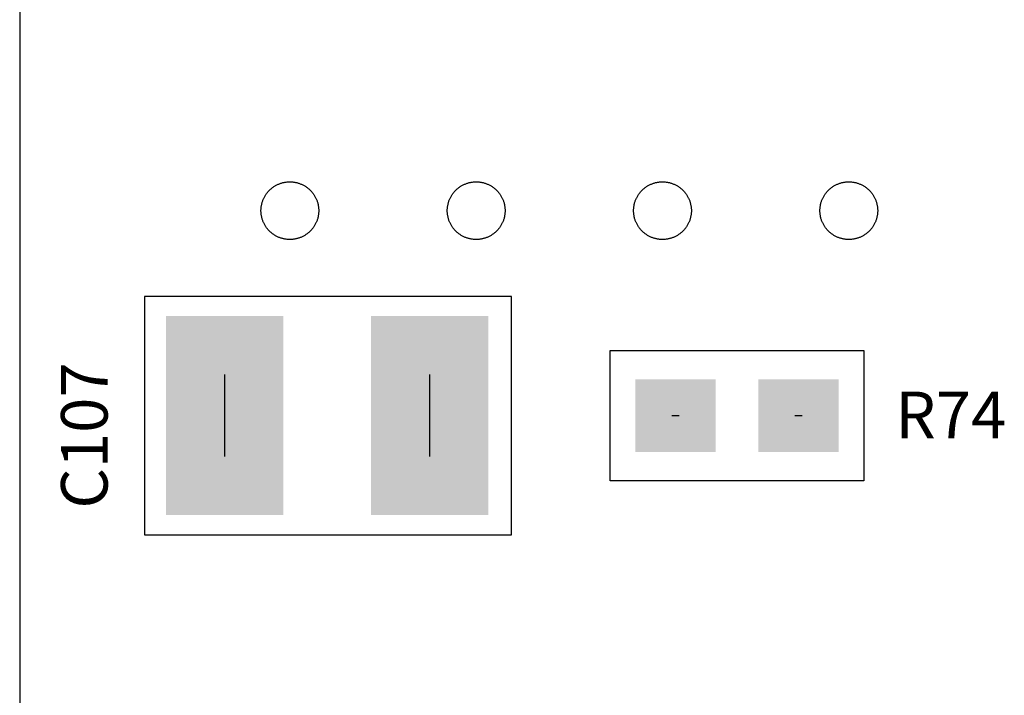
# Model space of a CAD drawing. Extents: x -6.7 to 4.1, y 0.2 to 5.8.
# Drawn here: x -5.9 to -5.4, y 2.2 to 2.5 of the extents above; entities that cross this region are included whole.
import ezdxf
from ezdxf.enums import TextEntityAlignment as Align

# ---------------------------------------------------------------- set-up
doc = ezdxf.new("R2010")
doc.units = 0
doc.header["$LTSCALE"] = 25
doc.layers.get('0').update_dxf_attribs({"linetype": 'CONTINUOUS'})
doc.styles.get("Standard").update_dxf_attribs({"font": 'simplex'})

msp = doc.modelspace()

# ---------------------------------------------------------------- linework, layer by layer
for p, q in [((-5.94071, 5.08897), (-5.94071, 1.30897)), ((-5.87371, 2.36797), (-5.87371, 2.23997)), ((-5.67671, 2.36797), (-5.87371, 2.36797)), ((-5.67671, 2.23997), (-5.67671, 2.36797)), ((-5.62371, 2.33897), (-5.48771, 2.33897)), ((-5.62371, 2.26897), (-5.62371, 2.33897)), ((-5.48771, 2.33897), (-5.48771, 2.26897)), ((-5.83071, 2.32597), (-5.83071, 2.28197)), ((-5.72071, 2.32597), (-5.72071, 2.28197)), ((-5.59071, 2.30397), (-5.58671, 2.30397)), ((-5.52471, 2.30397), (-5.52071, 2.30397)), ((-5.48771, 2.26897), (-5.62371, 2.26897)), ((-5.87371, 2.23997), (-5.67671, 2.23997))]:
    msp.add_line(p, q)
for points in [[(-5.79571, 2.39847, 0), (-5.79609, 2.39848, 0), (-5.79647, 2.39849, 0), (-5.79685, 2.39852, 0), (-5.79723, 2.39855, 0), (-5.79761, 2.39859, 0), (-5.79799, 2.39864, 0), (-5.79836, 2.3987, 0), (-5.79873, 2.39877, 0), (-5.79911, 2.39885, 0), (-5.79948, 2.39894, 0), (-5.79984, 2.39904, 0), (-5.80021, 2.39914, 0), (-5.80057, 2.39926, 0), (-5.80093, 2.39938, 0), (-5.80129, 2.39951, 0), (-5.80164, 2.39965, 0), (-5.80199, 2.3998, 0), (-5.80234, 2.39996, 0), (-5.80268, 2.40013, 0), (-5.80302, 2.4003, 0), (-5.80335, 2.40049, 0), (-5.80368, 2.40068, 0), (-5.804, 2.40088, 0), (-5.80432, 2.40109, 0), (-5.80464, 2.4013, 0), (-5.80494, 2.40152, 0), (-5.80525, 2.40175, 0), (-5.80554, 2.40199, 0), (-5.80583, 2.40224, 0), (-5.80612, 2.40249, 0), (-5.8064, 2.40275, 0), (-5.80667, 2.40301, 0), (-5.80694, 2.40329, 0), (-5.8072, 2.40356, 0), (-5.80745, 2.40385, 0), (-5.80769, 2.40414, 0), (-5.80793, 2.40444, 0), (-5.80816, 2.40474, 0), (-5.80838, 2.40505, 0), (-5.8086, 2.40536, 0), (-5.80881, 2.40568, 0), (-5.80901, 2.40601, 0), (-5.8092, 2.40633, 0), (-5.80938, 2.40667, 0), (-5.80956, 2.407, 0), (-5.80972, 2.40735, 0), (-5.80988, 2.40769, 0), (-5.81003, 2.40804, 0), (-5.81017, 2.4084, 0), (-5.8103, 2.40875, 0), (-5.81043, 2.40911, 0), (-5.81054, 2.40947, 0), (-5.81065, 2.40984, 0), (-5.81075, 2.41021, 0), (-5.81083, 2.41058, 0), (-5.81091, 2.41095, 0), (-5.81098, 2.41132, 0), (-5.81104, 2.4117, 0), (-5.81109, 2.41208, 0), (-5.81114, 2.41245, 0), (-5.81117, 2.41283, 0), (-5.81119, 2.41321, 0), (-5.81121, 2.41359, 0), (-5.81121, 2.41397, 0), (-5.81121, 2.41435, 0), (-5.81119, 2.41473, 0), (-5.81117, 2.41511, 0), (-5.81114, 2.41549, 0), (-5.81109, 2.41587, 0), (-5.81104, 2.41625, 0), (-5.81098, 2.41662, 0), (-5.81091, 2.417, 0), (-5.81083, 2.41737, 0), (-5.81075, 2.41774, 0), (-5.81065, 2.41811, 0), (-5.81054, 2.41847, 0), (-5.81043, 2.41884, 0), (-5.8103, 2.4192, 0), (-5.81017, 2.41955, 0), (-5.81003, 2.41991, 0), (-5.80988, 2.42026, 0), (-5.80972, 2.4206, 0), (-5.80956, 2.42094, 0), (-5.80938, 2.42128, 0), (-5.8092, 2.42161, 0), (-5.80901, 2.42194, 0), (-5.80881, 2.42227, 0), (-5.8086, 2.42259, 0), (-5.80838, 2.4229, 0), (-5.80816, 2.42321, 0), (-5.80793, 2.42351, 0), (-5.80769, 2.42381, 0), (-5.80745, 2.4241, 0), (-5.8072, 2.42438, 0), (-5.80694, 2.42466, 0), (-5.80667, 2.42493, 0), (-5.8064, 2.4252, 0), (-5.80612, 2.42546, 0), (-5.80583, 2.42571, 0), (-5.80554, 2.42596, 0), (-5.80525, 2.42619, 0), (-5.80494, 2.42642, 0), (-5.80464, 2.42665, 0), (-5.80432, 2.42686, 0), (-5.804, 2.42707, 0), (-5.80368, 2.42727, 0), (-5.80335, 2.42746, 0), (-5.80302, 2.42764, 0), (-5.80268, 2.42782, 0), (-5.80234, 2.42799, 0), (-5.80199, 2.42814, 0), (-5.80164, 2.42829, 0), (-5.80129, 2.42844, 0), (-5.80093, 2.42857, 0), (-5.80057, 2.42869, 0), (-5.80021, 2.42881, 0), (-5.79984, 2.42891, 0), (-5.79948, 2.42901, 0), (-5.79911, 2.4291, 0), (-5.79873, 2.42918, 0), (-5.79836, 2.42925, 0), (-5.79799, 2.42931, 0), (-5.79761, 2.42936, 0), (-5.79723, 2.4294, 0), (-5.79685, 2.42943, 0), (-5.79647, 2.42946, 0), (-5.79609, 2.42947, 0), (-5.79571, 2.42947, 0)], [(-5.79571, 2.42947, 0), (-5.79533, 2.42947, 0), (-5.79495, 2.42946, 0), (-5.79457, 2.42943, 0), (-5.79419, 2.4294, 0), (-5.79381, 2.42936, 0), (-5.79344, 2.42931, 0), (-5.79306, 2.42925, 0), (-5.79269, 2.42918, 0), (-5.79231, 2.4291, 0), (-5.79194, 2.42901, 0), (-5.79158, 2.42891, 0), (-5.79121, 2.42881, 0), (-5.79085, 2.42869, 0), (-5.79049, 2.42857, 0), (-5.79013, 2.42844, 0), (-5.78978, 2.42829, 0), (-5.78943, 2.42814, 0), (-5.78908, 2.42799, 0), (-5.78874, 2.42782, 0), (-5.7884, 2.42764, 0), (-5.78807, 2.42746, 0), (-5.78774, 2.42727, 0), (-5.78742, 2.42707, 0), (-5.7871, 2.42686, 0), (-5.78679, 2.42665, 0), (-5.78648, 2.42642, 0), (-5.78617, 2.42619, 0), (-5.78588, 2.42596, 0), (-5.78559, 2.42571, 0), (-5.7853, 2.42546, 0), (-5.78502, 2.4252, 0), (-5.78475, 2.42493, 0), (-5.78448, 2.42466, 0), (-5.78423, 2.42438, 0), (-5.78397, 2.4241, 0), (-5.78373, 2.42381, 0), (-5.78349, 2.42351, 0), (-5.78326, 2.42321, 0), (-5.78304, 2.4229, 0), (-5.78282, 2.42259, 0), (-5.78262, 2.42227, 0), (-5.78242, 2.42194, 0), (-5.78222, 2.42161, 0), (-5.78204, 2.42128, 0), (-5.78187, 2.42094, 0), (-5.7817, 2.4206, 0), (-5.78154, 2.42026, 0), (-5.78139, 2.41991, 0), (-5.78125, 2.41955, 0), (-5.78112, 2.4192, 0), (-5.78099, 2.41884, 0), (-5.78088, 2.41847, 0), (-5.78077, 2.41811, 0), (-5.78068, 2.41774, 0), (-5.78059, 2.41737, 0), (-5.78051, 2.417, 0), (-5.78044, 2.41662, 0), (-5.78038, 2.41625, 0), (-5.78033, 2.41587, 0), (-5.78029, 2.41549, 0), (-5.78025, 2.41511, 0), (-5.78023, 2.41473, 0), (-5.78022, 2.41435, 0), (-5.78021, 2.41397, 0), (-5.78022, 2.41359, 0), (-5.78023, 2.41321, 0), (-5.78025, 2.41283, 0), (-5.78029, 2.41245, 0), (-5.78033, 2.41208, 0), (-5.78038, 2.4117, 0), (-5.78044, 2.41132, 0), (-5.78051, 2.41095, 0), (-5.78059, 2.41058, 0), (-5.78068, 2.41021, 0), (-5.78077, 2.40984, 0), (-5.78088, 2.40947, 0), (-5.78099, 2.40911, 0), (-5.78112, 2.40875, 0), (-5.78125, 2.4084, 0), (-5.78139, 2.40804, 0), (-5.78154, 2.40769, 0), (-5.7817, 2.40735, 0), (-5.78187, 2.407, 0), (-5.78204, 2.40667, 0), (-5.78222, 2.40633, 0), (-5.78242, 2.40601, 0), (-5.78262, 2.40568, 0), (-5.78282, 2.40536, 0), (-5.78304, 2.40505, 0), (-5.78326, 2.40474, 0), (-5.78349, 2.40444, 0), (-5.78373, 2.40414, 0), (-5.78397, 2.40385, 0), (-5.78423, 2.40356, 0), (-5.78448, 2.40329, 0), (-5.78475, 2.40301, 0), (-5.78502, 2.40275, 0), (-5.7853, 2.40249, 0), (-5.78559, 2.40224, 0), (-5.78588, 2.40199, 0), (-5.78617, 2.40175, 0), (-5.78648, 2.40152, 0), (-5.78679, 2.4013, 0), (-5.7871, 2.40109, 0), (-5.78742, 2.40088, 0), (-5.78774, 2.40068, 0), (-5.78807, 2.40049, 0), (-5.7884, 2.4003, 0), (-5.78874, 2.40013, 0), (-5.78908, 2.39996, 0), (-5.78943, 2.3998, 0), (-5.78978, 2.39965, 0), (-5.79013, 2.39951, 0), (-5.79049, 2.39938, 0), (-5.79085, 2.39926, 0), (-5.79121, 2.39914, 0), (-5.79158, 2.39904, 0), (-5.79194, 2.39894, 0), (-5.79231, 2.39885, 0), (-5.79269, 2.39877, 0), (-5.79306, 2.3987, 0), (-5.79344, 2.39864, 0), (-5.79381, 2.39859, 0), (-5.79419, 2.39855, 0), (-5.79457, 2.39852, 0), (-5.79495, 2.39849, 0), (-5.79533, 2.39848, 0), (-5.79571, 2.39847, 0)], [(-5.69571, 2.39847, 0), (-5.69609, 2.39848, 0), (-5.69647, 2.39849, 0), (-5.69685, 2.39852, 0), (-5.69723, 2.39855, 0), (-5.69761, 2.39859, 0), (-5.69799, 2.39864, 0), (-5.69836, 2.3987, 0), (-5.69873, 2.39877, 0), (-5.69911, 2.39885, 0), (-5.69948, 2.39894, 0), (-5.69984, 2.39904, 0), (-5.70021, 2.39914, 0), (-5.70057, 2.39926, 0), (-5.70093, 2.39938, 0), (-5.70129, 2.39951, 0), (-5.70164, 2.39965, 0), (-5.70199, 2.3998, 0), (-5.70234, 2.39996, 0), (-5.70268, 2.40013, 0), (-5.70302, 2.4003, 0), (-5.70335, 2.40049, 0), (-5.70368, 2.40068, 0), (-5.704, 2.40088, 0), (-5.70432, 2.40109, 0), (-5.70464, 2.4013, 0), (-5.70494, 2.40152, 0), (-5.70525, 2.40175, 0), (-5.70554, 2.40199, 0), (-5.70583, 2.40224, 0), (-5.70612, 2.40249, 0), (-5.7064, 2.40275, 0), (-5.70667, 2.40301, 0), (-5.70694, 2.40329, 0), (-5.7072, 2.40356, 0), (-5.70745, 2.40385, 0), (-5.70769, 2.40414, 0), (-5.70793, 2.40444, 0), (-5.70816, 2.40474, 0), (-5.70838, 2.40505, 0), (-5.7086, 2.40536, 0), (-5.70881, 2.40568, 0), (-5.70901, 2.40601, 0), (-5.7092, 2.40633, 0), (-5.70938, 2.40667, 0), (-5.70956, 2.407, 0), (-5.70972, 2.40735, 0), (-5.70988, 2.40769, 0), (-5.71003, 2.40804, 0), (-5.71017, 2.4084, 0), (-5.7103, 2.40875, 0), (-5.71043, 2.40911, 0), (-5.71054, 2.40947, 0), (-5.71065, 2.40984, 0), (-5.71075, 2.41021, 0), (-5.71083, 2.41058, 0), (-5.71091, 2.41095, 0), (-5.71098, 2.41132, 0), (-5.71104, 2.4117, 0), (-5.71109, 2.41208, 0), (-5.71114, 2.41245, 0), (-5.71117, 2.41283, 0), (-5.71119, 2.41321, 0), (-5.71121, 2.41359, 0), (-5.71121, 2.41397, 0), (-5.71121, 2.41435, 0), (-5.71119, 2.41473, 0), (-5.71117, 2.41511, 0), (-5.71114, 2.41549, 0), (-5.71109, 2.41587, 0), (-5.71104, 2.41625, 0), (-5.71098, 2.41662, 0), (-5.71091, 2.417, 0), (-5.71083, 2.41737, 0), (-5.71075, 2.41774, 0), (-5.71065, 2.41811, 0), (-5.71054, 2.41847, 0), (-5.71043, 2.41884, 0), (-5.7103, 2.4192, 0), (-5.71017, 2.41955, 0), (-5.71003, 2.41991, 0), (-5.70988, 2.42026, 0), (-5.70972, 2.4206, 0), (-5.70956, 2.42094, 0), (-5.70938, 2.42128, 0), (-5.7092, 2.42161, 0), (-5.70901, 2.42194, 0), (-5.70881, 2.42227, 0), (-5.7086, 2.42259, 0), (-5.70838, 2.4229, 0), (-5.70816, 2.42321, 0), (-5.70793, 2.42351, 0), (-5.70769, 2.42381, 0), (-5.70745, 2.4241, 0), (-5.7072, 2.42438, 0), (-5.70694, 2.42466, 0), (-5.70667, 2.42493, 0), (-5.7064, 2.4252, 0), (-5.70612, 2.42546, 0), (-5.70583, 2.42571, 0), (-5.70554, 2.42596, 0), (-5.70525, 2.42619, 0), (-5.70494, 2.42642, 0), (-5.70464, 2.42665, 0), (-5.70432, 2.42686, 0), (-5.704, 2.42707, 0), (-5.70368, 2.42727, 0), (-5.70335, 2.42746, 0), (-5.70302, 2.42764, 0), (-5.70268, 2.42782, 0), (-5.70234, 2.42799, 0), (-5.70199, 2.42814, 0), (-5.70164, 2.42829, 0), (-5.70129, 2.42844, 0), (-5.70093, 2.42857, 0), (-5.70057, 2.42869, 0), (-5.70021, 2.42881, 0), (-5.69984, 2.42891, 0), (-5.69948, 2.42901, 0), (-5.69911, 2.4291, 0), (-5.69873, 2.42918, 0), (-5.69836, 2.42925, 0), (-5.69799, 2.42931, 0), (-5.69761, 2.42936, 0), (-5.69723, 2.4294, 0), (-5.69685, 2.42943, 0), (-5.69647, 2.42946, 0), (-5.69609, 2.42947, 0), (-5.69571, 2.42947, 0)], [(-5.69571, 2.42947, 0), (-5.69533, 2.42947, 0), (-5.69495, 2.42946, 0), (-5.69457, 2.42943, 0), (-5.69419, 2.4294, 0), (-5.69381, 2.42936, 0), (-5.69344, 2.42931, 0), (-5.69306, 2.42925, 0), (-5.69269, 2.42918, 0), (-5.69231, 2.4291, 0), (-5.69194, 2.42901, 0), (-5.69158, 2.42891, 0), (-5.69121, 2.42881, 0), (-5.69085, 2.42869, 0), (-5.69049, 2.42857, 0), (-5.69013, 2.42844, 0), (-5.68978, 2.42829, 0), (-5.68943, 2.42814, 0), (-5.68908, 2.42799, 0), (-5.68874, 2.42782, 0), (-5.6884, 2.42764, 0), (-5.68807, 2.42746, 0), (-5.68774, 2.42727, 0), (-5.68742, 2.42707, 0), (-5.6871, 2.42686, 0), (-5.68679, 2.42665, 0), (-5.68648, 2.42642, 0), (-5.68617, 2.42619, 0), (-5.68588, 2.42596, 0), (-5.68559, 2.42571, 0), (-5.6853, 2.42546, 0), (-5.68502, 2.4252, 0), (-5.68475, 2.42493, 0), (-5.68448, 2.42466, 0), (-5.68423, 2.42438, 0), (-5.68397, 2.4241, 0), (-5.68373, 2.42381, 0), (-5.68349, 2.42351, 0), (-5.68326, 2.42321, 0), (-5.68304, 2.4229, 0), (-5.68282, 2.42259, 0), (-5.68262, 2.42227, 0), (-5.68242, 2.42194, 0), (-5.68222, 2.42161, 0), (-5.68204, 2.42128, 0), (-5.68187, 2.42094, 0), (-5.6817, 2.4206, 0), (-5.68154, 2.42026, 0), (-5.68139, 2.41991, 0), (-5.68125, 2.41955, 0), (-5.68112, 2.4192, 0), (-5.68099, 2.41884, 0), (-5.68088, 2.41847, 0), (-5.68077, 2.41811, 0), (-5.68068, 2.41774, 0), (-5.68059, 2.41737, 0), (-5.68051, 2.417, 0), (-5.68044, 2.41662, 0), (-5.68038, 2.41625, 0), (-5.68033, 2.41587, 0), (-5.68029, 2.41549, 0), (-5.68025, 2.41511, 0), (-5.68023, 2.41473, 0), (-5.68022, 2.41435, 0), (-5.68021, 2.41397, 0), (-5.68022, 2.41359, 0), (-5.68023, 2.41321, 0), (-5.68025, 2.41283, 0), (-5.68029, 2.41245, 0), (-5.68033, 2.41208, 0), (-5.68038, 2.4117, 0), (-5.68044, 2.41132, 0), (-5.68051, 2.41095, 0), (-5.68059, 2.41058, 0), (-5.68068, 2.41021, 0), (-5.68077, 2.40984, 0), (-5.68088, 2.40947, 0), (-5.68099, 2.40911, 0), (-5.68112, 2.40875, 0), (-5.68125, 2.4084, 0), (-5.68139, 2.40804, 0), (-5.68154, 2.40769, 0), (-5.6817, 2.40735, 0), (-5.68187, 2.407, 0), (-5.68204, 2.40667, 0), (-5.68222, 2.40633, 0), (-5.68242, 2.40601, 0), (-5.68262, 2.40568, 0), (-5.68282, 2.40536, 0), (-5.68304, 2.40505, 0), (-5.68326, 2.40474, 0), (-5.68349, 2.40444, 0), (-5.68373, 2.40414, 0), (-5.68397, 2.40385, 0), (-5.68423, 2.40356, 0), (-5.68448, 2.40329, 0), (-5.68475, 2.40301, 0), (-5.68502, 2.40275, 0), (-5.6853, 2.40249, 0), (-5.68559, 2.40224, 0), (-5.68588, 2.40199, 0), (-5.68617, 2.40175, 0), (-5.68648, 2.40152, 0), (-5.68679, 2.4013, 0), (-5.6871, 2.40109, 0), (-5.68742, 2.40088, 0), (-5.68774, 2.40068, 0), (-5.68807, 2.40049, 0), (-5.6884, 2.4003, 0), (-5.68874, 2.40013, 0), (-5.68908, 2.39996, 0), (-5.68943, 2.3998, 0), (-5.68978, 2.39965, 0), (-5.69013, 2.39951, 0), (-5.69049, 2.39938, 0), (-5.69085, 2.39926, 0), (-5.69121, 2.39914, 0), (-5.69158, 2.39904, 0), (-5.69194, 2.39894, 0), (-5.69231, 2.39885, 0), (-5.69269, 2.39877, 0), (-5.69306, 2.3987, 0), (-5.69344, 2.39864, 0), (-5.69381, 2.39859, 0), (-5.69419, 2.39855, 0), (-5.69457, 2.39852, 0), (-5.69495, 2.39849, 0), (-5.69533, 2.39848, 0), (-5.69571, 2.39847, 0)], [(-5.59571, 2.39847, 0), (-5.59609, 2.39848, 0), (-5.59647, 2.39849, 0), (-5.59685, 2.39852, 0), (-5.59723, 2.39855, 0), (-5.59761, 2.39859, 0), (-5.59799, 2.39864, 0), (-5.59836, 2.3987, 0), (-5.59873, 2.39877, 0), (-5.59911, 2.39885, 0), (-5.59948, 2.39894, 0), (-5.59984, 2.39904, 0), (-5.60021, 2.39914, 0), (-5.60057, 2.39926, 0), (-5.60093, 2.39938, 0), (-5.60129, 2.39951, 0), (-5.60164, 2.39965, 0), (-5.60199, 2.3998, 0), (-5.60234, 2.39996, 0), (-5.60268, 2.40013, 0), (-5.60302, 2.4003, 0), (-5.60335, 2.40049, 0), (-5.60368, 2.40068, 0), (-5.604, 2.40088, 0), (-5.60432, 2.40109, 0), (-5.60464, 2.4013, 0), (-5.60494, 2.40152, 0), (-5.60525, 2.40175, 0), (-5.60554, 2.40199, 0), (-5.60583, 2.40224, 0), (-5.60612, 2.40249, 0), (-5.6064, 2.40275, 0), (-5.60667, 2.40301, 0), (-5.60694, 2.40329, 0), (-5.6072, 2.40356, 0), (-5.60745, 2.40385, 0), (-5.60769, 2.40414, 0), (-5.60793, 2.40444, 0), (-5.60816, 2.40474, 0), (-5.60838, 2.40505, 0), (-5.6086, 2.40536, 0), (-5.60881, 2.40568, 0), (-5.60901, 2.40601, 0), (-5.6092, 2.40633, 0), (-5.60938, 2.40667, 0), (-5.60956, 2.407, 0), (-5.60972, 2.40735, 0), (-5.60988, 2.40769, 0), (-5.61003, 2.40804, 0), (-5.61017, 2.4084, 0), (-5.6103, 2.40875, 0), (-5.61043, 2.40911, 0), (-5.61054, 2.40947, 0), (-5.61065, 2.40984, 0), (-5.61075, 2.41021, 0), (-5.61083, 2.41058, 0), (-5.61091, 2.41095, 0), (-5.61098, 2.41132, 0), (-5.61104, 2.4117, 0), (-5.61109, 2.41208, 0), (-5.61114, 2.41245, 0), (-5.61117, 2.41283, 0), (-5.61119, 2.41321, 0), (-5.61121, 2.41359, 0), (-5.61121, 2.41397, 0), (-5.61121, 2.41435, 0), (-5.61119, 2.41473, 0), (-5.61117, 2.41511, 0), (-5.61114, 2.41549, 0), (-5.61109, 2.41587, 0), (-5.61104, 2.41625, 0), (-5.61098, 2.41662, 0), (-5.61091, 2.417, 0), (-5.61083, 2.41737, 0), (-5.61075, 2.41774, 0), (-5.61065, 2.41811, 0), (-5.61054, 2.41847, 0), (-5.61043, 2.41884, 0), (-5.6103, 2.4192, 0), (-5.61017, 2.41955, 0), (-5.61003, 2.41991, 0), (-5.60988, 2.42026, 0), (-5.60972, 2.4206, 0), (-5.60956, 2.42094, 0), (-5.60938, 2.42128, 0), (-5.6092, 2.42161, 0), (-5.60901, 2.42194, 0), (-5.60881, 2.42227, 0), (-5.6086, 2.42259, 0), (-5.60838, 2.4229, 0), (-5.60816, 2.42321, 0), (-5.60793, 2.42351, 0), (-5.60769, 2.42381, 0), (-5.60745, 2.4241, 0), (-5.6072, 2.42438, 0), (-5.60694, 2.42466, 0), (-5.60667, 2.42493, 0), (-5.6064, 2.4252, 0), (-5.60612, 2.42546, 0), (-5.60583, 2.42571, 0), (-5.60554, 2.42596, 0), (-5.60525, 2.42619, 0), (-5.60494, 2.42642, 0), (-5.60464, 2.42665, 0), (-5.60432, 2.42686, 0), (-5.604, 2.42707, 0), (-5.60368, 2.42727, 0), (-5.60335, 2.42746, 0), (-5.60302, 2.42764, 0), (-5.60268, 2.42782, 0), (-5.60234, 2.42799, 0), (-5.60199, 2.42814, 0), (-5.60164, 2.42829, 0), (-5.60129, 2.42844, 0), (-5.60093, 2.42857, 0), (-5.60057, 2.42869, 0), (-5.60021, 2.42881, 0), (-5.59984, 2.42891, 0), (-5.59948, 2.42901, 0), (-5.59911, 2.4291, 0), (-5.59873, 2.42918, 0), (-5.59836, 2.42925, 0), (-5.59799, 2.42931, 0), (-5.59761, 2.42936, 0), (-5.59723, 2.4294, 0), (-5.59685, 2.42943, 0), (-5.59647, 2.42946, 0), (-5.59609, 2.42947, 0), (-5.59571, 2.42947, 0)], [(-5.59571, 2.42947, 0), (-5.59533, 2.42947, 0), (-5.59495, 2.42946, 0), (-5.59457, 2.42943, 0), (-5.59419, 2.4294, 0), (-5.59381, 2.42936, 0), (-5.59344, 2.42931, 0), (-5.59306, 2.42925, 0), (-5.59269, 2.42918, 0), (-5.59231, 2.4291, 0), (-5.59194, 2.42901, 0), (-5.59158, 2.42891, 0), (-5.59121, 2.42881, 0), (-5.59085, 2.42869, 0), (-5.59049, 2.42857, 0), (-5.59013, 2.42844, 0), (-5.58978, 2.42829, 0), (-5.58943, 2.42814, 0), (-5.58908, 2.42799, 0), (-5.58874, 2.42782, 0), (-5.5884, 2.42764, 0), (-5.58807, 2.42746, 0), (-5.58774, 2.42727, 0), (-5.58742, 2.42707, 0), (-5.5871, 2.42686, 0), (-5.58679, 2.42665, 0), (-5.58648, 2.42642, 0), (-5.58617, 2.42619, 0), (-5.58588, 2.42596, 0), (-5.58559, 2.42571, 0), (-5.5853, 2.42546, 0), (-5.58502, 2.4252, 0), (-5.58475, 2.42493, 0), (-5.58448, 2.42466, 0), (-5.58423, 2.42438, 0), (-5.58397, 2.4241, 0), (-5.58373, 2.42381, 0), (-5.58349, 2.42351, 0), (-5.58326, 2.42321, 0), (-5.58304, 2.4229, 0), (-5.58282, 2.42259, 0), (-5.58262, 2.42227, 0), (-5.58242, 2.42194, 0), (-5.58222, 2.42161, 0), (-5.58204, 2.42128, 0), (-5.58187, 2.42094, 0), (-5.5817, 2.4206, 0), (-5.58154, 2.42026, 0), (-5.58139, 2.41991, 0), (-5.58125, 2.41955, 0), (-5.58112, 2.4192, 0), (-5.58099, 2.41884, 0), (-5.58088, 2.41847, 0), (-5.58077, 2.41811, 0), (-5.58068, 2.41774, 0), (-5.58059, 2.41737, 0), (-5.58051, 2.417, 0), (-5.58044, 2.41662, 0), (-5.58038, 2.41625, 0), (-5.58033, 2.41587, 0), (-5.58029, 2.41549, 0), (-5.58025, 2.41511, 0), (-5.58023, 2.41473, 0), (-5.58022, 2.41435, 0), (-5.58021, 2.41397, 0), (-5.58022, 2.41359, 0), (-5.58023, 2.41321, 0), (-5.58025, 2.41283, 0), (-5.58029, 2.41245, 0), (-5.58033, 2.41208, 0), (-5.58038, 2.4117, 0), (-5.58044, 2.41132, 0), (-5.58051, 2.41095, 0), (-5.58059, 2.41058, 0), (-5.58068, 2.41021, 0), (-5.58077, 2.40984, 0), (-5.58088, 2.40947, 0), (-5.58099, 2.40911, 0), (-5.58112, 2.40875, 0), (-5.58125, 2.4084, 0), (-5.58139, 2.40804, 0), (-5.58154, 2.40769, 0), (-5.5817, 2.40735, 0), (-5.58187, 2.407, 0), (-5.58204, 2.40667, 0), (-5.58222, 2.40633, 0), (-5.58242, 2.40601, 0), (-5.58262, 2.40568, 0), (-5.58282, 2.40536, 0), (-5.58304, 2.40505, 0), (-5.58326, 2.40474, 0), (-5.58349, 2.40444, 0), (-5.58373, 2.40414, 0), (-5.58397, 2.40385, 0), (-5.58423, 2.40356, 0), (-5.58448, 2.40329, 0), (-5.58475, 2.40301, 0), (-5.58502, 2.40275, 0), (-5.5853, 2.40249, 0), (-5.58559, 2.40224, 0), (-5.58588, 2.40199, 0), (-5.58617, 2.40175, 0), (-5.58648, 2.40152, 0), (-5.58679, 2.4013, 0), (-5.5871, 2.40109, 0), (-5.58742, 2.40088, 0), (-5.58774, 2.40068, 0), (-5.58807, 2.40049, 0), (-5.5884, 2.4003, 0), (-5.58874, 2.40013, 0), (-5.58908, 2.39996, 0), (-5.58943, 2.3998, 0), (-5.58978, 2.39965, 0), (-5.59013, 2.39951, 0), (-5.59049, 2.39938, 0), (-5.59085, 2.39926, 0), (-5.59121, 2.39914, 0), (-5.59158, 2.39904, 0), (-5.59194, 2.39894, 0), (-5.59231, 2.39885, 0), (-5.59269, 2.39877, 0), (-5.59306, 2.3987, 0), (-5.59344, 2.39864, 0), (-5.59381, 2.39859, 0), (-5.59419, 2.39855, 0), (-5.59457, 2.39852, 0), (-5.59495, 2.39849, 0), (-5.59533, 2.39848, 0), (-5.59571, 2.39847, 0)], [(-5.49571, 2.39847, 0), (-5.49609, 2.39848, 0), (-5.49647, 2.39849, 0), (-5.49685, 2.39852, 0), (-5.49723, 2.39855, 0), (-5.49761, 2.39859, 0), (-5.49799, 2.39864, 0), (-5.49836, 2.3987, 0), (-5.49873, 2.39877, 0), (-5.49911, 2.39885, 0), (-5.49948, 2.39894, 0), (-5.49984, 2.39904, 0), (-5.50021, 2.39914, 0), (-5.50057, 2.39926, 0), (-5.50093, 2.39938, 0), (-5.50129, 2.39951, 0), (-5.50164, 2.39965, 0), (-5.50199, 2.3998, 0), (-5.50234, 2.39996, 0), (-5.50268, 2.40013, 0), (-5.50302, 2.4003, 0), (-5.50335, 2.40049, 0), (-5.50368, 2.40068, 0), (-5.504, 2.40088, 0), (-5.50432, 2.40109, 0), (-5.50464, 2.4013, 0), (-5.50494, 2.40152, 0), (-5.50525, 2.40175, 0), (-5.50554, 2.40199, 0), (-5.50583, 2.40224, 0), (-5.50612, 2.40249, 0), (-5.5064, 2.40275, 0), (-5.50667, 2.40301, 0), (-5.50694, 2.40329, 0), (-5.5072, 2.40356, 0), (-5.50745, 2.40385, 0), (-5.50769, 2.40414, 0), (-5.50793, 2.40444, 0), (-5.50816, 2.40474, 0), (-5.50838, 2.40505, 0), (-5.5086, 2.40536, 0), (-5.50881, 2.40568, 0), (-5.50901, 2.40601, 0), (-5.5092, 2.40633, 0), (-5.50938, 2.40667, 0), (-5.50956, 2.407, 0), (-5.50972, 2.40735, 0), (-5.50988, 2.40769, 0), (-5.51003, 2.40804, 0), (-5.51017, 2.4084, 0), (-5.5103, 2.40875, 0), (-5.51043, 2.40911, 0), (-5.51054, 2.40947, 0), (-5.51065, 2.40984, 0), (-5.51075, 2.41021, 0), (-5.51083, 2.41058, 0), (-5.51091, 2.41095, 0), (-5.51098, 2.41132, 0), (-5.51104, 2.4117, 0), (-5.51109, 2.41208, 0), (-5.51114, 2.41245, 0), (-5.51117, 2.41283, 0), (-5.51119, 2.41321, 0), (-5.51121, 2.41359, 0), (-5.51121, 2.41397, 0), (-5.51121, 2.41435, 0), (-5.51119, 2.41473, 0), (-5.51117, 2.41511, 0), (-5.51114, 2.41549, 0), (-5.51109, 2.41587, 0), (-5.51104, 2.41625, 0), (-5.51098, 2.41662, 0), (-5.51091, 2.417, 0), (-5.51083, 2.41737, 0), (-5.51075, 2.41774, 0), (-5.51065, 2.41811, 0), (-5.51054, 2.41847, 0), (-5.51043, 2.41884, 0), (-5.5103, 2.4192, 0), (-5.51017, 2.41955, 0), (-5.51003, 2.41991, 0), (-5.50988, 2.42026, 0), (-5.50972, 2.4206, 0), (-5.50956, 2.42094, 0), (-5.50938, 2.42128, 0), (-5.5092, 2.42161, 0), (-5.50901, 2.42194, 0), (-5.50881, 2.42227, 0), (-5.5086, 2.42259, 0), (-5.50838, 2.4229, 0), (-5.50816, 2.42321, 0), (-5.50793, 2.42351, 0), (-5.50769, 2.42381, 0), (-5.50745, 2.4241, 0), (-5.5072, 2.42438, 0), (-5.50694, 2.42466, 0), (-5.50667, 2.42493, 0), (-5.5064, 2.4252, 0), (-5.50612, 2.42546, 0), (-5.50583, 2.42571, 0), (-5.50554, 2.42596, 0), (-5.50525, 2.42619, 0), (-5.50494, 2.42642, 0), (-5.50464, 2.42665, 0), (-5.50432, 2.42686, 0), (-5.504, 2.42707, 0), (-5.50368, 2.42727, 0), (-5.50335, 2.42746, 0), (-5.50302, 2.42764, 0), (-5.50268, 2.42782, 0), (-5.50234, 2.42799, 0), (-5.50199, 2.42814, 0), (-5.50164, 2.42829, 0), (-5.50129, 2.42844, 0), (-5.50093, 2.42857, 0), (-5.50057, 2.42869, 0), (-5.50021, 2.42881, 0), (-5.49984, 2.42891, 0), (-5.49948, 2.42901, 0), (-5.49911, 2.4291, 0), (-5.49873, 2.42918, 0), (-5.49836, 2.42925, 0), (-5.49799, 2.42931, 0), (-5.49761, 2.42936, 0), (-5.49723, 2.4294, 0), (-5.49685, 2.42943, 0), (-5.49647, 2.42946, 0), (-5.49609, 2.42947, 0), (-5.49571, 2.42947, 0)], [(-5.49571, 2.42947, 0), (-5.49533, 2.42947, 0), (-5.49495, 2.42946, 0), (-5.49457, 2.42943, 0), (-5.49419, 2.4294, 0), (-5.49381, 2.42936, 0), (-5.49344, 2.42931, 0), (-5.49306, 2.42925, 0), (-5.49269, 2.42918, 0), (-5.49231, 2.4291, 0), (-5.49194, 2.42901, 0), (-5.49158, 2.42891, 0), (-5.49121, 2.42881, 0), (-5.49085, 2.42869, 0), (-5.49049, 2.42857, 0), (-5.49013, 2.42844, 0), (-5.48978, 2.42829, 0), (-5.48943, 2.42814, 0), (-5.48908, 2.42799, 0), (-5.48874, 2.42782, 0), (-5.4884, 2.42764, 0), (-5.48807, 2.42746, 0), (-5.48774, 2.42727, 0), (-5.48742, 2.42707, 0), (-5.4871, 2.42686, 0), (-5.48679, 2.42665, 0), (-5.48648, 2.42642, 0), (-5.48617, 2.42619, 0), (-5.48588, 2.42596, 0), (-5.48559, 2.42571, 0), (-5.4853, 2.42546, 0), (-5.48502, 2.4252, 0), (-5.48475, 2.42493, 0), (-5.48448, 2.42466, 0), (-5.48423, 2.42438, 0), (-5.48397, 2.4241, 0), (-5.48373, 2.42381, 0), (-5.48349, 2.42351, 0), (-5.48326, 2.42321, 0), (-5.48304, 2.4229, 0), (-5.48282, 2.42259, 0), (-5.48262, 2.42227, 0), (-5.48242, 2.42194, 0), (-5.48222, 2.42161, 0), (-5.48204, 2.42128, 0), (-5.48187, 2.42094, 0), (-5.4817, 2.4206, 0), (-5.48154, 2.42026, 0), (-5.48139, 2.41991, 0), (-5.48125, 2.41955, 0), (-5.48112, 2.4192, 0), (-5.48099, 2.41884, 0), (-5.48088, 2.41847, 0), (-5.48077, 2.41811, 0), (-5.48068, 2.41774, 0), (-5.48059, 2.41737, 0), (-5.48051, 2.417, 0), (-5.48044, 2.41662, 0), (-5.48038, 2.41625, 0), (-5.48033, 2.41587, 0), (-5.48029, 2.41549, 0), (-5.48025, 2.41511, 0), (-5.48023, 2.41473, 0), (-5.48022, 2.41435, 0), (-5.48021, 2.41397, 0), (-5.48022, 2.41359, 0), (-5.48023, 2.41321, 0), (-5.48025, 2.41283, 0), (-5.48029, 2.41245, 0), (-5.48033, 2.41208, 0), (-5.48038, 2.4117, 0), (-5.48044, 2.41132, 0), (-5.48051, 2.41095, 0), (-5.48059, 2.41058, 0), (-5.48068, 2.41021, 0), (-5.48077, 2.40984, 0), (-5.48088, 2.40947, 0), (-5.48099, 2.40911, 0), (-5.48112, 2.40875, 0), (-5.48125, 2.4084, 0), (-5.48139, 2.40804, 0), (-5.48154, 2.40769, 0), (-5.4817, 2.40735, 0), (-5.48187, 2.407, 0), (-5.48204, 2.40667, 0), (-5.48222, 2.40633, 0), (-5.48242, 2.40601, 0), (-5.48262, 2.40568, 0), (-5.48282, 2.40536, 0), (-5.48304, 2.40505, 0), (-5.48326, 2.40474, 0), (-5.48349, 2.40444, 0), (-5.48373, 2.40414, 0), (-5.48397, 2.40385, 0), (-5.48423, 2.40356, 0), (-5.48448, 2.40329, 0), (-5.48475, 2.40301, 0), (-5.48502, 2.40275, 0), (-5.4853, 2.40249, 0), (-5.48559, 2.40224, 0), (-5.48588, 2.40199, 0), (-5.48617, 2.40175, 0), (-5.48648, 2.40152, 0), (-5.48679, 2.4013, 0), (-5.4871, 2.40109, 0), (-5.48742, 2.40088, 0), (-5.48774, 2.40068, 0), (-5.48807, 2.40049, 0), (-5.4884, 2.4003, 0), (-5.48874, 2.40013, 0), (-5.48908, 2.39996, 0), (-5.48943, 2.3998, 0), (-5.48978, 2.39965, 0), (-5.49013, 2.39951, 0), (-5.49049, 2.39938, 0), (-5.49085, 2.39926, 0), (-5.49121, 2.39914, 0), (-5.49158, 2.39904, 0), (-5.49194, 2.39894, 0), (-5.49231, 2.39885, 0), (-5.49269, 2.39877, 0), (-5.49306, 2.3987, 0), (-5.49344, 2.39864, 0), (-5.49381, 2.39859, 0), (-5.49419, 2.39855, 0), (-5.49457, 2.39852, 0), (-5.49495, 2.39849, 0), (-5.49533, 2.39848, 0), (-5.49571, 2.39847, 0)]]:
    msp.add_polyline3d(points)
for points in [[(-5.79921, 2.35747), (-5.79921, 2.29447), (-5.86221, 2.35747), (-5.86221, 2.29447)], [(-5.68921, 2.35747), (-5.68921, 2.29447), (-5.75221, 2.35747), (-5.75221, 2.29447)], [(-5.61021, 2.32347), (-5.57121, 2.32347), (-5.61021, 2.28447), (-5.57121, 2.28447)], [(-5.60621, 2.32347), (-5.56721, 2.32347), (-5.60621, 2.28447), (-5.56721, 2.28447)], [(-5.54421, 2.32347), (-5.50521, 2.32347), (-5.54421, 2.28447), (-5.50521, 2.28447)], [(-5.54021, 2.32347), (-5.50121, 2.32347), (-5.54021, 2.28447), (-5.50121, 2.28447)], [(-5.79921, 2.31347), (-5.79921, 2.25047), (-5.86221, 2.31347), (-5.86221, 2.25047)], [(-5.68921, 2.31347), (-5.68921, 2.25047), (-5.75221, 2.31347), (-5.75221, 2.25047)]]:
    msp.add_solid(points)

# ---------------------------------------------------------------- texts
msp.add_text('C107', height=0.025, rotation=90).set_placement((-5.88571, 2.25397), align=Align.BOTTOM_LEFT)
msp.add_text('R74', height=0.025).set_placement((-5.47071, 2.28397), align=Align.BOTTOM_LEFT)

doc.saveas('drawing.dxf')
